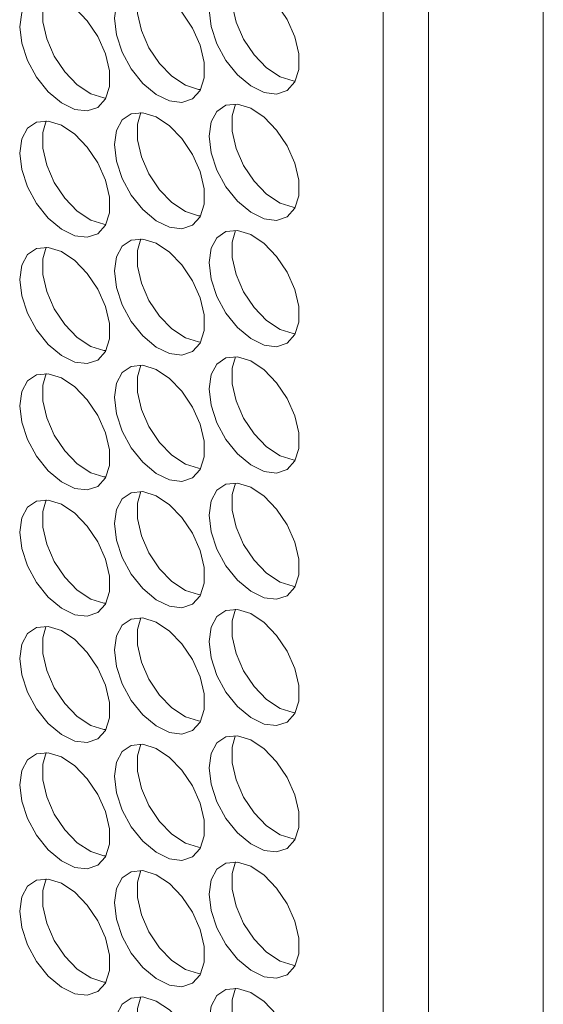
# Model space of a CAD drawing. Units: millimetres. Extents: x 110 to 4365, y 78 to 3023.
# Drawn here: x 3560 to 3593, y 1795 to 1857 of the extents above; entities that cross this region are included whole.
import ezdxf

# ---------------------------------------------------------------- set-up
doc = ezdxf.new("R2010")
doc.units = ezdxf.units.MM
doc.header["$LTSCALE"] = 15

msp = doc.modelspace()

# ---------------------------------------------------------------- linework, layer by layer
at = {"color": 7, "linetype": 'Continuous', "lineweight": 15}
for p, q in [((3583.042, 1776.7), (3583.042, 2156.391)), ((3585.871, 2152.309), (3585.871, 1772.618)), ((3593.083, 1768.454), (3593.083, 2148.145))]:
    msp.add_line(p, q, dxfattribs=at)
at = {"color": 7, "linetype": 'Continuous', "lineweight": 15, "flags": 128}
for points in [[(3572.111, 1857.816), (3572.236, 1858.706), (3572.602, 1859.372), (3573.175, 1859.755), (3573.906, 1859.82), (3574.728, 1859.563), (3575.568, 1859.004), (3576.353, 1858.196), (3577.012, 1857.208), (3577.487, 1856.13), (3577.736, 1855.056), (3577.736, 1854.082), (3577.487, 1853.295), (3577.012, 1852.765), (3576.353, 1852.538), (3575.568, 1852.636), (3574.728, 1853.048), (3573.906, 1853.74), (3573.175, 1854.648), (3572.602, 1855.693), (3572.236, 1856.781), (3572.111, 1857.816)], [(3577.517, 1853.351), (3577.387, 1853.363), (3576.565, 1853.621), (3575.724, 1854.179), (3574.939, 1854.988), (3574.28, 1855.975), (3573.805, 1857.054), (3573.556, 1858.128), (3573.556, 1859.101), (3573.775, 1859.832)], [(3566.171, 1857.285), (3566.297, 1858.175), (3566.662, 1858.841), (3567.236, 1859.224), (3567.966, 1859.289), (3568.788, 1859.031), (3569.629, 1858.473), (3570.413, 1857.664), (3571.073, 1856.677), (3571.548, 1855.598), (3571.796, 1854.524), (3571.796, 1853.551), (3571.548, 1852.764), (3571.073, 1852.234), (3570.413, 1852.007), (3569.629, 1852.105), (3568.788, 1852.517), (3567.966, 1853.208), (3567.236, 1854.117), (3566.662, 1855.161), (3566.297, 1856.25), (3566.171, 1857.285)], [(3571.577, 1852.82), (3571.447, 1852.832), (3570.625, 1853.09), (3569.784, 1853.648), (3568.999, 1854.456), (3568.34, 1855.444), (3567.865, 1856.523), (3567.617, 1857.596), (3567.617, 1858.57), (3567.836, 1859.301)], [(3560.231, 1856.754), (3560.357, 1857.644), (3560.723, 1858.31), (3561.296, 1858.692), (3562.026, 1858.758), (3562.848, 1858.5), (3563.689, 1857.942), (3564.474, 1857.133), (3565.133, 1856.145), (3565.608, 1855.067), (3565.856, 1853.993), (3565.856, 1853.019), (3565.608, 1852.233), (3565.133, 1851.702), (3564.474, 1851.476), (3563.689, 1851.573), (3562.848, 1851.986), (3562.026, 1852.677), (3561.296, 1853.585), (3560.723, 1854.63), (3560.357, 1855.718), (3560.231, 1856.754)], [(3565.637, 1852.289), (3565.507, 1852.3), (3564.685, 1852.558), (3563.844, 1853.116), (3563.06, 1853.925), (3562.4, 1854.913), (3561.925, 1855.991), (3561.677, 1857.065), (3561.677, 1858.039), (3561.896, 1858.77)], [(3572.111, 1849.896), (3572.236, 1850.786), (3572.602, 1851.452), (3573.175, 1851.835), (3573.906, 1851.9), (3574.728, 1851.642), (3575.568, 1851.084), (3576.353, 1850.275), (3577.012, 1849.288), (3577.487, 1848.209), (3577.736, 1847.135), (3577.736, 1846.162), (3577.487, 1845.375), (3577.012, 1844.845), (3576.353, 1844.618), (3575.568, 1844.715), (3574.728, 1845.128), (3573.906, 1845.819), (3573.175, 1846.728), (3572.602, 1847.772), (3572.236, 1848.861), (3572.111, 1849.896)], [(3577.517, 1845.431), (3577.387, 1845.443), (3576.565, 1845.7), (3575.724, 1846.259), (3574.939, 1847.067), (3574.28, 1848.055), (3573.805, 1849.133), (3573.556, 1850.207), (3573.556, 1851.181), (3573.775, 1851.912)], [(3560.231, 1848.833), (3560.357, 1849.723), (3560.723, 1850.389), (3561.296, 1850.772), (3562.026, 1850.837), (3562.848, 1850.579), (3563.689, 1850.021), (3564.474, 1849.213), (3565.133, 1848.225), (3565.608, 1847.146), (3565.856, 1846.073), (3565.856, 1845.099), (3565.608, 1844.312), (3565.133, 1843.782), (3564.474, 1843.555), (3563.689, 1843.653), (3562.848, 1844.065), (3562.026, 1844.757), (3561.296, 1845.665), (3560.723, 1846.71), (3560.357, 1847.798), (3560.231, 1848.833)], [(3565.637, 1844.368), (3565.507, 1844.38), (3564.685, 1844.638), (3563.844, 1845.196), (3563.06, 1846.005), (3562.4, 1846.992), (3561.925, 1848.071), (3561.677, 1849.145), (3561.677, 1850.118), (3561.896, 1850.849)], [(3566.171, 1849.365), (3566.297, 1850.255), (3566.662, 1850.921), (3567.236, 1851.303), (3567.966, 1851.369), (3568.788, 1851.111), (3569.629, 1850.553), (3570.413, 1849.744), (3571.073, 1848.756), (3571.548, 1847.678), (3571.796, 1846.604), (3571.796, 1845.63), (3571.548, 1844.843), (3571.073, 1844.313), (3570.413, 1844.087), (3569.629, 1844.184), (3568.788, 1844.597), (3567.966, 1845.288), (3567.236, 1846.196), (3566.662, 1847.241), (3566.297, 1848.329), (3566.171, 1849.365)], [(3571.577, 1844.899), (3571.447, 1844.911), (3570.625, 1845.169), (3569.784, 1845.727), (3568.999, 1846.536), (3568.34, 1847.524), (3567.865, 1848.602), (3567.617, 1849.676), (3567.617, 1850.65), (3567.836, 1851.38)], [(3572.111, 1841.975), (3572.236, 1842.866), (3572.602, 1843.532), (3573.175, 1843.914), (3573.906, 1843.98), (3574.728, 1843.722), (3575.568, 1843.164), (3576.353, 1842.355), (3577.012, 1841.367), (3577.487, 1840.289), (3577.736, 1839.215), (3577.736, 1838.241), (3577.487, 1837.454), (3577.012, 1836.924), (3576.353, 1836.698), (3575.568, 1836.795), (3574.728, 1837.208), (3573.906, 1837.899), (3573.175, 1838.807), (3572.602, 1839.852), (3572.236, 1840.94), (3572.111, 1841.975)], [(3577.517, 1837.51), (3577.387, 1837.522), (3576.565, 1837.78), (3575.724, 1838.338), (3574.939, 1839.147), (3574.28, 1840.134), (3573.805, 1841.213), (3573.556, 1842.287), (3573.556, 1843.26), (3573.775, 1843.991)], [(3566.171, 1841.444), (3566.297, 1842.334), (3566.662, 1843), (3567.236, 1843.383), (3567.966, 1843.448), (3568.788, 1843.19), (3569.629, 1842.632), (3570.413, 1841.823), (3571.073, 1840.836), (3571.548, 1839.757), (3571.796, 1838.684), (3571.796, 1837.71), (3571.548, 1836.923), (3571.073, 1836.393), (3570.413, 1836.166), (3569.629, 1836.264), (3568.788, 1836.676), (3567.966, 1837.367), (3567.236, 1838.276), (3566.662, 1839.32), (3566.297, 1840.409), (3566.171, 1841.444)], [(3571.577, 1836.979), (3571.447, 1836.991), (3570.625, 1837.249), (3569.784, 1837.807), (3568.999, 1838.616), (3568.34, 1839.603), (3567.865, 1840.682), (3567.617, 1841.755), (3567.617, 1842.729), (3567.836, 1843.46)], [(3560.231, 1840.913), (3560.357, 1841.803), (3560.723, 1842.469), (3561.296, 1842.852), (3562.026, 1842.917), (3562.848, 1842.659), (3563.689, 1842.101), (3564.474, 1841.292), (3565.133, 1840.305), (3565.608, 1839.226), (3565.856, 1838.152), (3565.856, 1837.179), (3565.608, 1836.392), (3565.133, 1835.861), (3564.474, 1835.635), (3563.689, 1835.732), (3562.848, 1836.145), (3562.026, 1836.836), (3561.296, 1837.744), (3560.723, 1838.789), (3560.357, 1839.878), (3560.231, 1840.913)], [(3565.637, 1836.448), (3565.507, 1836.459), (3564.685, 1836.717), (3563.844, 1837.275), (3563.06, 1838.084), (3562.4, 1839.072), (3561.925, 1840.15), (3561.677, 1841.224), (3561.677, 1842.198), (3561.896, 1842.929)], [(3572.111, 1834.055), (3572.236, 1834.945), (3572.602, 1835.611), (3573.175, 1835.994), (3573.906, 1836.059), (3574.728, 1835.801), (3575.568, 1835.243), (3576.353, 1834.434), (3577.012, 1833.447), (3577.487, 1832.368), (3577.736, 1831.294), (3577.736, 1830.321), (3577.487, 1829.534), (3577.012, 1829.004), (3576.353, 1828.777), (3575.568, 1828.875), (3574.728, 1829.287), (3573.906, 1829.978), (3573.175, 1830.887), (3572.602, 1831.931), (3572.236, 1833.02), (3572.111, 1834.055)], [(3577.517, 1829.59), (3577.387, 1829.602), (3576.565, 1829.859), (3575.724, 1830.418), (3574.939, 1831.226), (3574.28, 1832.214), (3573.805, 1833.293), (3573.556, 1834.366), (3573.556, 1835.34), (3573.775, 1836.071)], [(3566.171, 1833.524), (3566.297, 1834.414), (3566.662, 1835.08), (3567.236, 1835.462), (3567.966, 1835.528), (3568.788, 1835.27), (3569.629, 1834.712), (3570.413, 1833.903), (3571.073, 1832.915), (3571.548, 1831.837), (3571.796, 1830.763), (3571.796, 1829.789), (3571.548, 1829.003), (3571.073, 1828.472), (3570.413, 1828.246), (3569.629, 1828.343), (3568.788, 1828.756), (3567.966, 1829.447), (3567.236, 1830.355), (3566.662, 1831.4), (3566.297, 1832.488), (3566.171, 1833.524)], [(3571.577, 1829.059), (3571.447, 1829.07), (3570.625, 1829.328), (3569.784, 1829.886), (3568.999, 1830.695), (3568.34, 1831.683), (3567.865, 1832.761), (3567.617, 1833.835), (3567.617, 1834.809), (3567.836, 1835.54)], [(3560.231, 1832.992), (3560.357, 1833.883), (3560.723, 1834.549), (3561.296, 1834.931), (3562.026, 1834.996), (3562.848, 1834.739), (3563.689, 1834.18), (3564.474, 1833.372), (3565.133, 1832.384), (3565.608, 1831.306), (3565.856, 1830.232), (3565.856, 1829.258), (3565.608, 1828.471), (3565.133, 1827.941), (3564.474, 1827.715), (3563.689, 1827.812), (3562.848, 1828.225), (3562.026, 1828.916), (3561.296, 1829.824), (3560.723, 1830.869), (3560.357, 1831.957), (3560.231, 1832.992)], [(3565.637, 1828.527), (3565.507, 1828.539), (3564.685, 1828.797), (3563.844, 1829.355), (3563.06, 1830.164), (3562.4, 1831.151), (3561.925, 1832.23), (3561.677, 1833.304), (3561.677, 1834.277), (3561.896, 1835.008)], [(3572.111, 1826.135), (3572.236, 1827.025), (3572.602, 1827.691), (3573.175, 1828.073), (3573.906, 1828.139), (3574.728, 1827.881), (3575.568, 1827.323), (3576.353, 1826.514), (3577.012, 1825.526), (3577.487, 1824.448), (3577.736, 1823.374), (3577.736, 1822.4), (3577.487, 1821.613), (3577.012, 1821.083), (3576.353, 1820.857), (3575.568, 1820.954), (3574.728, 1821.367), (3573.906, 1822.058), (3573.175, 1822.966), (3572.602, 1824.011), (3572.236, 1825.099), (3572.111, 1826.135)], [(3577.517, 1821.669), (3577.387, 1821.681), (3576.565, 1821.939), (3575.724, 1822.497), (3574.939, 1823.306), (3574.28, 1824.293), (3573.805, 1825.372), (3573.556, 1826.446), (3573.556, 1827.419), (3573.775, 1828.15)], [(3566.171, 1825.603), (3566.297, 1826.493), (3566.662, 1827.159), (3567.236, 1827.542), (3567.966, 1827.607), (3568.788, 1827.349), (3569.629, 1826.791), (3570.413, 1825.983), (3571.073, 1824.995), (3571.548, 1823.916), (3571.796, 1822.843), (3571.796, 1821.869), (3571.548, 1821.082), (3571.073, 1820.552), (3570.413, 1820.325), (3569.629, 1820.423), (3568.788, 1820.835), (3567.966, 1821.527), (3567.236, 1822.435), (3566.662, 1823.48), (3566.297, 1824.568), (3566.171, 1825.603)], [(3571.577, 1821.138), (3571.447, 1821.15), (3570.625, 1821.408), (3569.784, 1821.966), (3568.999, 1822.775), (3568.34, 1823.762), (3567.865, 1824.841), (3567.617, 1825.915), (3567.617, 1826.888), (3567.836, 1827.619)], [(3560.231, 1825.072), (3560.357, 1825.962), (3560.723, 1826.628), (3561.296, 1827.011), (3562.026, 1827.076), (3562.848, 1826.818), (3563.689, 1826.26), (3564.474, 1825.451), (3565.133, 1824.464), (3565.608, 1823.385), (3565.856, 1822.311), (3565.856, 1821.338), (3565.608, 1820.551), (3565.133, 1820.021), (3564.474, 1819.794), (3563.689, 1819.891), (3562.848, 1820.304), (3562.026, 1820.995), (3561.296, 1821.904), (3560.723, 1822.948), (3560.357, 1824.037), (3560.231, 1825.072)], [(3565.637, 1820.607), (3565.507, 1820.619), (3564.685, 1820.876), (3563.844, 1821.435), (3563.06, 1822.243), (3562.4, 1823.231), (3561.925, 1824.309), (3561.677, 1825.383), (3561.677, 1826.357), (3561.896, 1827.088)], [(3572.111, 1818.214), (3572.236, 1819.104), (3572.602, 1819.77), (3573.175, 1820.153), (3573.906, 1820.218), (3574.728, 1819.96), (3575.568, 1819.402), (3576.353, 1818.593), (3577.012, 1817.606), (3577.487, 1816.527), (3577.736, 1815.453), (3577.736, 1814.48), (3577.487, 1813.693), (3577.012, 1813.163), (3576.353, 1812.936), (3575.568, 1813.034), (3574.728, 1813.446), (3573.906, 1814.137), (3573.175, 1815.046), (3572.602, 1816.09), (3572.236, 1817.179), (3572.111, 1818.214)], [(3577.517, 1813.749), (3577.387, 1813.761), (3576.565, 1814.019), (3575.724, 1814.577), (3574.939, 1815.385), (3574.28, 1816.373), (3573.805, 1817.452), (3573.556, 1818.525), (3573.556, 1819.499), (3573.775, 1820.23)], [(3566.171, 1817.683), (3566.297, 1818.573), (3566.662, 1819.239), (3567.236, 1819.622), (3567.966, 1819.687), (3568.788, 1819.429), (3569.629, 1818.871), (3570.413, 1818.062), (3571.073, 1817.075), (3571.548, 1815.996), (3571.796, 1814.922), (3571.796, 1813.949), (3571.548, 1813.162), (3571.073, 1812.631), (3570.413, 1812.405), (3569.629, 1812.502), (3568.788, 1812.915), (3567.966, 1813.606), (3567.236, 1814.514), (3566.662, 1815.559), (3566.297, 1816.647), (3566.171, 1817.683)], [(3571.577, 1813.218), (3571.447, 1813.229), (3570.625, 1813.487), (3569.784, 1814.045), (3568.999, 1814.854), (3568.34, 1815.842), (3567.865, 1816.92), (3567.617, 1817.994), (3567.617, 1818.968), (3567.836, 1819.699)], [(3560.231, 1817.151), (3560.357, 1818.042), (3560.723, 1818.708), (3561.296, 1819.09), (3562.026, 1819.156), (3562.848, 1818.898), (3563.689, 1818.34), (3564.474, 1817.531), (3565.133, 1816.543), (3565.608, 1815.465), (3565.856, 1814.391), (3565.856, 1813.417), (3565.608, 1812.63), (3565.133, 1812.1), (3564.474, 1811.874), (3563.689, 1811.971), (3562.848, 1812.384), (3562.026, 1813.075), (3561.296, 1813.983), (3560.723, 1815.028), (3560.357, 1816.116), (3560.231, 1817.151)], [(3565.637, 1812.686), (3565.507, 1812.698), (3564.685, 1812.956), (3563.844, 1813.514), (3563.06, 1814.323), (3562.4, 1815.31), (3561.925, 1816.389), (3561.677, 1817.463), (3561.677, 1818.436), (3561.875, 1819.125)], [(3572.111, 1810.294), (3572.236, 1811.184), (3572.602, 1811.85), (3573.175, 1812.232), (3573.906, 1812.298), (3574.728, 1812.04), (3575.568, 1811.482), (3576.353, 1810.673), (3577.012, 1809.685), (3577.487, 1808.607), (3577.736, 1807.533), (3577.736, 1806.559), (3577.487, 1805.773), (3577.012, 1805.242), (3576.353, 1805.016), (3575.568, 1805.113), (3574.728, 1805.526), (3573.906, 1806.217), (3573.175, 1807.125), (3572.602, 1808.17), (3572.236, 1809.258), (3572.111, 1810.294)], [(3577.517, 1805.829), (3577.387, 1805.84), (3576.565, 1806.098), (3575.724, 1806.656), (3574.939, 1807.465), (3574.28, 1808.453), (3573.805, 1809.531), (3573.556, 1810.605), (3573.556, 1811.579), (3573.755, 1812.267)], [(3566.171, 1809.762), (3566.297, 1810.652), (3566.662, 1811.318), (3567.236, 1811.701), (3567.966, 1811.766), (3568.788, 1811.509), (3569.629, 1810.95), (3570.413, 1810.142), (3571.073, 1809.154), (3571.548, 1808.076), (3571.796, 1807.002), (3571.796, 1806.028), (3571.548, 1805.241), (3571.073, 1804.711), (3570.413, 1804.485), (3569.629, 1804.582), (3568.788, 1804.994), (3567.966, 1805.686), (3567.236, 1806.594), (3566.662, 1807.639), (3566.297, 1808.727), (3566.171, 1809.762)], [(3571.577, 1805.297), (3571.447, 1805.309), (3570.625, 1805.567), (3569.784, 1806.125), (3568.999, 1806.934), (3568.34, 1807.921), (3567.865, 1809), (3567.617, 1810.074), (3567.617, 1811.047), (3567.836, 1811.778)], [(3560.231, 1809.231), (3560.357, 1810.121), (3560.723, 1810.787), (3561.296, 1811.17), (3562.026, 1811.235), (3562.848, 1810.977), (3563.689, 1810.419), (3564.474, 1809.61), (3565.133, 1808.623), (3565.608, 1807.544), (3565.856, 1806.47), (3565.856, 1805.497), (3565.608, 1804.71), (3565.133, 1804.18), (3564.474, 1803.953), (3563.689, 1804.051), (3562.848, 1804.463), (3562.026, 1805.154), (3561.296, 1806.063), (3560.723, 1807.107), (3560.357, 1808.196), (3560.231, 1809.231)], [(3565.637, 1804.766), (3565.507, 1804.778), (3564.685, 1805.036), (3563.844, 1805.594), (3563.06, 1806.402), (3562.4, 1807.39), (3561.925, 1808.469), (3561.677, 1809.542), (3561.677, 1810.516), (3561.896, 1811.247)], [(3571.577, 1797.377), (3571.447, 1797.389), (3570.625, 1797.646), (3569.784, 1798.205), (3568.999, 1799.013), (3568.34, 1800.001), (3567.865, 1801.079), (3567.617, 1802.153), (3567.617, 1803.127), (3567.836, 1803.858)], [(3572.111, 1802.373), (3572.236, 1803.263), (3572.602, 1803.929), (3573.175, 1804.312), (3573.906, 1804.377), (3574.728, 1804.119), (3575.568, 1803.561), (3576.353, 1802.753), (3577.012, 1801.765), (3577.487, 1800.686), (3577.736, 1799.613), (3577.736, 1798.639), (3577.487, 1797.852), (3577.012, 1797.322), (3576.353, 1797.095), (3575.568, 1797.193), (3574.728, 1797.605), (3573.906, 1798.297), (3573.175, 1799.205), (3572.602, 1800.25), (3572.236, 1801.338), (3572.111, 1802.373)], [(3577.517, 1797.908), (3577.387, 1797.92), (3576.565, 1798.178), (3575.724, 1798.736), (3574.939, 1799.545), (3574.28, 1800.532), (3573.805, 1801.611), (3573.556, 1802.685), (3573.556, 1803.658), (3573.775, 1804.389)], [(3560.231, 1801.311), (3560.357, 1802.201), (3560.723, 1802.867), (3561.296, 1803.249), (3562.026, 1803.315), (3562.848, 1803.057), (3563.689, 1802.499), (3564.474, 1801.69), (3565.133, 1800.702), (3565.608, 1799.624), (3565.856, 1798.55), (3565.856, 1797.576), (3565.608, 1796.789), (3565.133, 1796.259), (3564.474, 1796.033), (3563.689, 1796.13), (3562.848, 1796.543), (3562.026, 1797.234), (3561.296, 1798.142), (3560.723, 1799.187), (3560.357, 1800.275), (3560.231, 1801.311)], [(3565.637, 1796.845), (3565.507, 1796.857), (3564.685, 1797.115), (3563.844, 1797.673), (3563.06, 1798.482), (3562.4, 1799.47), (3561.925, 1800.548), (3561.677, 1801.622), (3561.677, 1802.596), (3561.896, 1803.326)], [(3566.171, 1801.842), (3566.297, 1802.732), (3566.662, 1803.398), (3567.236, 1803.781), (3567.966, 1803.846), (3568.788, 1803.588), (3569.629, 1803.03), (3570.413, 1802.221), (3571.073, 1801.234), (3571.548, 1800.155), (3571.796, 1799.081), (3571.796, 1798.108), (3571.548, 1797.321), (3571.073, 1796.791), (3570.413, 1796.564), (3569.629, 1796.661), (3568.788, 1797.074), (3567.966, 1797.765), (3567.236, 1798.674), (3566.662, 1799.718), (3566.297, 1800.807), (3566.171, 1801.842)], [(3572.111, 1794.453), (3572.236, 1795.343), (3572.602, 1796.009), (3573.175, 1796.392), (3573.906, 1796.457), (3574.728, 1796.199), (3575.568, 1795.641), (3576.353, 1794.832), (3577.012, 1793.845), (3577.487, 1792.766), (3577.736, 1791.692), (3577.736, 1790.719), (3577.487, 1789.932), (3577.012, 1789.401), (3576.353, 1789.175), (3575.568, 1789.272), (3574.728, 1789.685), (3573.906, 1790.376), (3573.175, 1791.284), (3572.602, 1792.329), (3572.236, 1793.417), (3572.111, 1794.453)], [(3577.517, 1789.988), (3577.387, 1789.999), (3576.565, 1790.257), (3575.724, 1790.815), (3574.939, 1791.624), (3574.28, 1792.612), (3573.805, 1793.69), (3573.556, 1794.764), (3573.556, 1795.738), (3573.775, 1796.469)], [(3566.171, 1793.921), (3566.297, 1794.812), (3566.662, 1795.478), (3567.236, 1795.86), (3567.966, 1795.926), (3568.788, 1795.668), (3569.629, 1795.11), (3570.413, 1794.301), (3571.073, 1793.313), (3571.548, 1792.235), (3571.796, 1791.161), (3571.796, 1790.187), (3571.548, 1789.4), (3571.073, 1788.87), (3570.413, 1788.644), (3569.629, 1788.741), (3568.788, 1789.154), (3567.966, 1789.845), (3567.236, 1790.753), (3566.662, 1791.798), (3566.297, 1792.886), (3566.171, 1793.921)], [(3571.577, 1789.456), (3571.447, 1789.468), (3570.625, 1789.726), (3569.784, 1790.284), (3568.999, 1791.093), (3568.34, 1792.08), (3567.865, 1793.159), (3567.617, 1794.233), (3567.617, 1795.206), (3567.836, 1795.937)]]:
    msp.add_lwpolyline(points, dxfattribs=at)

doc.saveas('drawing.dxf')
